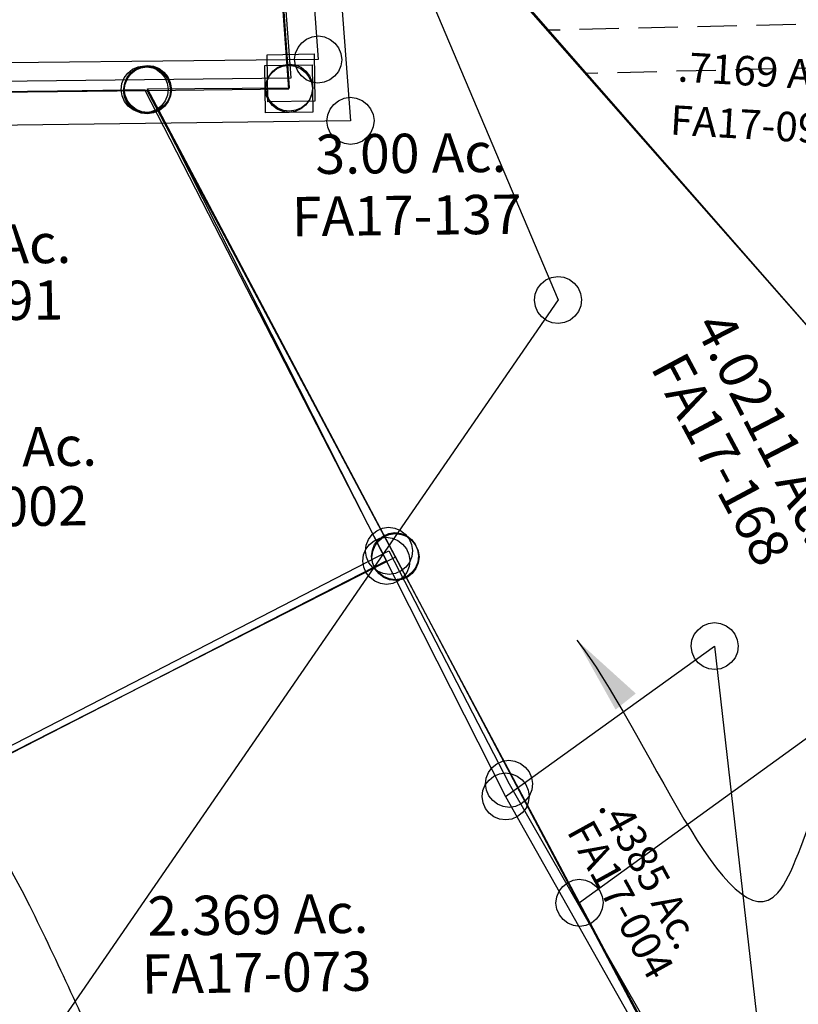
# Model space of a CAD drawing. Units: feet. Extents: x 1965657 to 2007728, y 538576 to 576360.
# Drawn here: x 1977924 to 1978320, y 557673 to 558174 of the extents above; entities that cross this region are included whole.
import ezdxf
from ezdxf.enums import TextEntityAlignment as Align

# ---------------------------------------------------------------- set-up
doc = ezdxf.new("R2010")
doc.units = ezdxf.units.FT
doc.header["$MEASUREMENT"] = 0
doc.linetypes.add('DASHED', pattern=[0.75, 0.5, -0.25])
doc.layers.add('SURVEY', color=2, linetype='CONTINUOUS')
doc.styles.get("Standard").update_dxf_attribs({"font": 'romans.shx', "height": 400})
doc.dimstyles.new('STANDARD$7', dxfattribs={"dimtxt": 40, "dimasz": 40, "dimexe": 0.18, "dimexo": 0.0625, "dimgap": 0.09, "dimtad": 0, "dimdec": 0, "dimlfac": 400, "dimzin": 0, "dimdsep": 46, "dimtxsty": 'Standard', "dimcen": 0.09, "dimse1": 1, "dimse2": 1, "dimsd1": 1, "dimsd2": 1, "dimaunit": 1, "dimazin": 1, "dimtfac": 1, "dimtdec": 0, "dimtix": 1, "dimtofl": 0, "dimtmove": 0, "dimatfit": 0, "dimfxl": 1, "dimtolj": 1, "dimtzin": 0, "dimarcsym": 0})

# ---------------------------------------------------------------- blocks, each defined once
blk = doc.blocks.new('FALLSFAA$C2C9C06EC')
at = {"layer": 'SURVEY', "color": 2}
for p, q in [((72.11, -0.02), (68.02, 68.3)), ((177.62, 58.95), (346.75, -138.32)), ((-8.4, 8.4), (-6, 10.32)), ((-6, 10.32), (-3.12, 11.52)), ((-3.12, 11.52), (0, 12)), ((0, 12), (3.12, 11.52)), ((3.12, 11.52), (6, 10.32)), ((6, 10.32), (8.4, 8.4)), ((63.71, 8.38), (66.11, 10.3)), ((66.11, 10.3), (68.99, 11.5)), ((68.99, 11.5), (72.11, 11.98)), ((72.11, 11.98), (75.23, 11.5)), ((75.23, 11.5), (78.11, 10.3)), ((78.11, 10.3), (80.51, 8.38)), ((-11.52, 3.12), (-10.32, 6)), ((-10.32, 6), (-8.4, 8.4)), ((8.4, 8.4), (10.32, 6)), ((10.32, 6), (11.52, 3.12)), ((60.59, 3.1), (61.79, 5.98)), ((61.79, 5.98), (63.71, 8.38)), ((80.51, 8.38), (82.43, 5.98)), ((82.43, 5.98), (83.63, 3.1)), ((-12, 0), (-11.52, 3.12)), ((0, 0), (72.11, -0.02)), ((123.6, -238.85), (0, 0)), ((11.52, 3.12), (12, 0)), ((60.11, -0.02), (60.59, 3.1)), ((83.63, 3.1), (84.11, -0.02)), ((-11.52, -3.12), (-12, 0)), ((-10.32, -6), (-11.52, -3.12)), ((11.52, -3.12), (10.32, -6)), ((12, 0), (11.52, -3.12)), ((60.59, -3.14), (60.11, -0.02)), ((61.79, -6.02), (60.59, -3.14)), ((83.63, -3.14), (82.43, -6.02)), ((84.11, -0.02), (83.63, -3.14)), ((-8.4, -8.4), (-10.32, -6)), ((-6, -10.32), (-8.4, -8.4)), ((8.4, -8.4), (6, -10.32)), ((10.32, -6), (8.4, -8.4)), ((63.71, -8.42), (61.79, -6.02)), ((66.11, -10.34), (63.71, -8.42)), ((80.51, -8.42), (78.11, -10.34)), ((82.43, -6.02), (80.51, -8.42)), ((-3.12, -11.52), (-6, -10.32)), ((0, -12), (-3.12, -11.52)), ((3.12, -11.52), (0, -12)), ((6, -10.32), (3.12, -11.52)), ((68.99, -11.54), (66.11, -10.34)), ((72.11, -12.02), (68.99, -11.54)), ((75.23, -11.54), (72.11, -12.02)), ((78.11, -10.34), (75.23, -11.54)), ((115.2, -230.45), (117.6, -228.53)), ((117.6, -228.53), (120.48, -227.33)), ((120.48, -227.33), (123.6, -226.85)), ((123.6, -226.85), (126.72, -227.33)), ((126.72, -227.33), (129.6, -228.53)), ((129.6, -228.53), (132, -230.45)), ((112.08, -235.73), (113.28, -232.85)), ((113.28, -232.85), (115.2, -230.45)), ((132, -230.45), (133.92, -232.85)), ((133.92, -232.85), (135.12, -235.73)), ((111.6, -238.85), (112.08, -235.73)), ((112.08, -241.97), (111.6, -238.85)), ((319.78, -617.93), (123.6, -238.85)), ((135.12, -235.73), (135.6, -238.85)), ((135.6, -238.85), (135.12, -241.97)), ((113.28, -244.85), (112.08, -241.97)), ((115.2, -247.25), (113.28, -244.85)), ((133.92, -244.85), (132, -247.25)), ((135.12, -241.97), (133.92, -244.85)), ((117.6, -249.17), (115.2, -247.25)), ((120.48, -250.37), (117.6, -249.17)), ((123.6, -250.85), (120.48, -250.37)), ((126.72, -250.37), (123.6, -250.85)), ((129.6, -249.17), (126.72, -250.37)), ((132, -247.25), (129.6, -249.17))]:
    blk.add_line(p, q, dxfattribs=at)
at = {"layer": 'SURVEY', "color": 3, "linetype": 'DASHED', "ltscale": 40, "flags": 128}
for points in [[(410.91, 10.91), (393.94, 30.67), (204.14, 27.93)], [(561.27, -164.23), (711.53, -339.23), (665.09, -855.33), (605.38, -849.38), (649.5, -359.09), (334.82, 7.42), (223.18, 5.81)]]:
    blk.add_lwpolyline(points, dxfattribs=at)
at = {"layer": 'SURVEY', "color": 2}
blk.add_text('4.0211 Ac.', height=20, rotation=296.7964, dxfattribs=at).set_placement((305.36, -179.98), align=Align.CENTER)
at = {"layer": 'SURVEY', "color": 1, "ltscale": 10, "insert": (287.71, -192.32), "char_height": 20, "width": 147.619, "attachment_point": 5, "rotation": 297.5381}
blk.add_mtext('FA17-168', dxfattribs=at)
blk = doc.blocks.new('FALLSFAA$C72A84A34')
at = {"layer": 'SURVEY', "color": 2}
for points in [[(1.87, 370.83), (-0.05, 373.23), (-1.25, 376.11), (-1.73, 379.23), (-1.25, 382.35), (-0.05, 385.23), (1.87, 387.63), (4.27, 389.55), (7.15, 390.75), (10.27, 391.23), (13.39, 390.75), (16.27, 389.55), (18.67, 387.63), (20.59, 385.23), (21.79, 382.35), (22.27, 379.23), (21.79, 376.11), (20.59, 373.23), (18.67, 370.83), (16.27, 368.91), (13.39, 367.71), (10.27, 367.23), (7.15, 367.71), (4.27, 368.91)], [(166.86, 388.18), (168.78, 385.78), (169.98, 382.9), (170.46, 379.78), (169.98, 376.66), (168.78, 373.78), (166.86, 371.38), (164.46, 369.46), (161.58, 368.26), (158.46, 367.78), (155.34, 368.26), (152.46, 369.46), (150.06, 371.38), (148.14, 373.78), (146.94, 376.66), (146.46, 379.78), (146.94, 382.9), (148.14, 385.78), (150.06, 388.18), (152.46, 390.1), (155.34, 391.3), (158.46, 391.78), (161.58, 391.3), (164.46, 390.1)], [(-118.82, 241.66), (-115.7, 242.14), (-112.58, 241.66), (-109.7, 240.46), (-107.3, 238.54), (-105.38, 236.14), (-104.18, 233.26), (-103.7, 230.14), (-104.18, 227.02), (-105.38, 224.14), (-107.3, 221.74), (-109.7, 219.82), (-112.58, 218.62), (-115.7, 218.14), (-118.82, 218.62), (-121.7, 219.82), (-124.1, 221.74), (-126.02, 224.14), (-127.22, 227.02), (-127.7, 230.14), (-127.22, 233.26), (-126.02, 236.14), (-124.1, 238.54), (-121.7, 240.46)], [(278.47, 150.5), (281.59, 150.02), (284.47, 148.82), (286.87, 146.9), (288.79, 144.5), (289.99, 141.62), (290.47, 138.5), (289.99, 135.38), (288.79, 132.5), (286.87, 130.1), (284.47, 128.18), (281.59, 126.98), (278.47, 126.5), (275.35, 126.98), (272.47, 128.18), (270.07, 130.1), (268.15, 132.5), (266.95, 135.38), (266.47, 138.5), (266.95, 141.62), (268.15, 144.5), (270.07, 146.9), (272.47, 148.82), (275.35, 150.02)], [(35.26, 21.76), (37.18, 19.36), (38.38, 16.48), (38.86, 13.36), (38.38, 10.24), (37.18, 7.36), (35.26, 4.96), (32.86, 3.04), (29.98, 1.84), (26.86, 1.36), (23.74, 1.84), (20.86, 3.04), (18.46, 4.96), (16.54, 7.36), (15.34, 10.24), (14.86, 13.36), (15.34, 16.48), (16.54, 19.36), (18.46, 21.76), (20.86, 23.68), (23.74, 24.88), (26.86, 25.36), (29.98, 24.88), (32.86, 23.68)]]:
    blk.add_lwpolyline(points, close=True, dxfattribs=at)
blk.add_lwpolyline([(10.27, 379.23), (158.46, 379.78), (278.47, 138.5), (26.86, 13.36), (0, 0), (-19.54, 38.91), (-111.61, 176.49), (-135.06, 207.22), (-115.7, 230.14), (10.27, 379.23)], dxfattribs=at)
blk.add_text('2.2001 Ac.', height=20, dxfattribs=at).set_placement((68.26, 188.72), align=Align.CENTER)
at = {"layer": 'SURVEY', "color": 1, "ltscale": 10, "insert": (68.52, 165.84), "char_height": 20, "width": 147.619, "attachment_point": 5}
blk.add_mtext('FA17-002', dxfattribs=at)
blk = doc.blocks.new('FALLSFAA$C784A3E85')
at = {"layer": 'SURVEY', "color": 2}
for p, q in [((348.82, -117.34), (350.74, -114.94)), ((350.74, -114.94), (353.14, -113.02)), ((353.14, -113.02), (356.02, -111.82)), ((356.02, -111.82), (359.14, -111.34)), ((359.14, -111.34), (362.26, -111.82)), ((362.26, -111.82), (365.14, -113.02)), ((365.14, -113.02), (367.54, -114.94)), ((367.54, -114.94), (369.46, -117.34)), ((347.62, -120.22), (348.82, -117.34)), ((369.46, -117.34), (370.66, -120.22)), ((209.64, -240.15), (359.14, -123.34)), ((347.14, -123.34), (347.62, -120.22)), ((347.62, -126.46), (347.14, -123.34)), ((359.14, -123.34), (698.87, -334.95)), ((370.66, -120.22), (371.14, -123.34)), ((371.14, -123.34), (370.66, -126.46)), ((348.82, -129.34), (347.62, -126.46)), ((350.74, -131.74), (348.82, -129.34)), ((369.46, -129.34), (367.54, -131.74)), ((370.66, -126.46), (369.46, -129.34)), ((353.14, -133.66), (350.74, -131.74)), ((356.02, -134.86), (353.14, -133.66)), ((359.14, -135.34), (356.02, -134.86)), ((362.26, -134.86), (359.14, -135.34)), ((365.14, -133.66), (362.26, -134.86)), ((367.54, -131.74), (365.14, -133.66)), ((201.24, -231.75), (203.64, -229.83)), ((203.64, -229.83), (206.52, -228.63)), ((206.52, -228.63), (209.64, -228.15)), ((209.64, -228.15), (212.76, -228.63)), ((212.76, -228.63), (215.64, -229.83)), ((215.64, -229.83), (218.04, -231.75)), ((198.12, -237.03), (199.32, -234.15)), ((199.32, -234.15), (201.24, -231.75)), ((218.04, -231.75), (219.96, -234.15)), ((219.96, -234.15), (221.16, -237.03)), ((197.64, -240.15), (198.12, -237.03)), ((198.12, -243.27), (197.64, -240.15)), ((219.59, -393.41), (209.64, -240.15)), ((221.16, -237.03), (221.64, -240.15)), ((221.64, -240.15), (221.16, -243.27)), ((199.32, -246.15), (198.12, -243.27)), ((221.16, -243.27), (219.96, -246.15)), ((201.24, -248.55), (199.32, -246.15)), ((203.64, -250.47), (201.24, -248.55)), ((218.04, -248.55), (215.64, -250.47)), ((219.96, -246.15), (218.04, -248.55)), ((206.52, -251.67), (203.64, -250.47)), ((209.64, -252.15), (206.52, -251.67)), ((212.76, -251.67), (209.64, -252.15)), ((215.64, -250.47), (212.76, -251.67)), ((690.47, -326.55), (692.87, -324.63)), ((692.87, -324.63), (695.75, -323.43)), ((695.75, -323.43), (698.87, -322.95)), ((698.87, -322.95), (701.99, -323.43)), ((701.99, -323.43), (704.87, -324.63)), ((704.87, -324.63), (707.27, -326.55)), ((687.35, -331.83), (688.55, -328.95)), ((688.55, -328.95), (690.47, -326.55)), ((707.27, -326.55), (709.19, -328.95)), ((709.19, -328.95), (710.39, -331.83)), ((698.87, -334.95), (603.99, -527.1)), ((686.87, -334.95), (687.35, -331.83)), ((687.35, -338.07), (686.87, -334.95)), ((710.39, -331.83), (710.87, -334.95)), ((710.87, -334.95), (710.39, -338.07)), ((688.55, -340.95), (687.35, -338.07)), ((710.39, -338.07), (709.19, -340.95)), ((690.47, -343.35), (688.55, -340.95)), ((692.87, -345.27), (690.47, -343.35)), ((695.75, -346.47), (692.87, -345.27)), ((704.87, -345.27), (701.99, -346.47)), ((707.27, -343.35), (704.87, -345.27)), ((709.19, -340.95), (707.27, -343.35)), ((698.87, -346.95), (695.75, -346.47)), ((701.99, -346.47), (698.87, -346.95)), ((209.27, -387.4), (211.19, -385)), ((211.19, -385), (213.59, -383.08)), ((213.59, -383.08), (216.47, -381.88)), ((216.47, -381.88), (219.59, -381.4)), ((219.59, -381.4), (222.71, -381.88)), ((222.71, -381.88), (225.59, -383.08)), ((225.59, -383.08), (227.99, -385)), ((227.99, -385), (229.91, -387.4)), ((207.59, -393.4), (208.07, -390.28)), ((208.07, -390.28), (209.27, -387.4)), ((229.91, -387.4), (231.11, -390.28)), ((231.11, -390.28), (231.59, -393.4)), ((208.07, -396.52), (207.59, -393.4)), ((510.13, -418.17), (219.59, -393.4)), ((231.59, -393.4), (231.11, -396.52)), ((209.27, -399.4), (208.07, -396.52)), ((211.19, -401.8), (209.27, -399.4)), ((229.91, -399.4), (227.99, -401.8)), ((231.11, -396.52), (229.91, -399.4)), ((213.59, -403.72), (211.19, -401.8)), ((216.47, -404.92), (213.59, -403.72)), ((219.59, -405.4), (216.47, -404.92)), ((222.71, -404.92), (219.59, -405.4)), ((225.59, -403.72), (222.71, -404.92)), ((227.99, -401.8), (225.59, -403.72)), ((499.81, -412.17), (501.73, -409.77)), ((501.73, -409.77), (504.13, -407.85)), ((504.13, -407.85), (507.01, -406.65)), ((507.01, -406.65), (510.13, -406.17)), ((510.13, -406.17), (513.25, -406.65)), ((513.25, -406.65), (516.13, -407.85)), ((516.13, -407.85), (518.53, -409.77)), ((518.53, -409.77), (520.45, -412.17)), ((498.13, -418.17), (498.61, -415.05)), ((498.61, -415.05), (499.81, -412.17)), ((520.45, -412.17), (521.65, -415.05)), ((521.65, -415.05), (522.13, -418.17)), ((498.61, -421.29), (498.13, -418.17)), ((603.99, -527.1), (510.13, -418.17)), ((522.13, -418.17), (521.65, -421.29)), ((499.81, -424.17), (498.61, -421.29)), ((501.73, -426.57), (499.81, -424.17)), ((520.45, -424.17), (518.53, -426.57)), ((521.65, -421.29), (520.45, -424.17)), ((504.13, -428.49), (501.73, -426.57)), ((507.01, -429.69), (504.13, -428.49)), ((510.13, -430.17), (507.01, -429.69)), ((513.25, -429.69), (510.13, -430.17)), ((516.13, -428.49), (513.25, -429.69)), ((518.53, -426.57), (516.13, -428.49)), ((597.99, -516.78), (600.87, -515.58)), ((600.87, -515.58), (603.99, -515.1)), ((603.99, -515.1), (607.11, -515.58)), ((607.11, -515.58), (609.99, -516.78)), ((593.67, -521.1), (595.59, -518.7)), ((595.59, -518.7), (597.99, -516.78)), ((609.99, -516.78), (612.39, -518.7)), ((612.39, -518.7), (614.31, -521.1)), ((591.99, -527.1), (592.47, -523.98)), ((592.47, -523.98), (593.67, -521.1)), ((614.31, -521.1), (615.51, -523.98)), ((615.51, -523.98), (615.99, -527.1)), ((592.47, -530.22), (591.99, -527.1)), ((593.67, -533.1), (592.47, -530.22)), ((615.51, -530.22), (614.31, -533.1)), ((615.99, -527.1), (615.51, -530.22)), ((595.59, -535.5), (593.67, -533.1)), ((597.99, -537.42), (595.59, -535.5)), ((612.39, -535.5), (609.99, -537.42)), ((614.31, -533.1), (612.39, -535.5)), ((600.87, -538.62), (597.99, -537.42)), ((603.99, -539.1), (600.87, -538.62)), ((607.11, -538.62), (603.99, -539.1)), ((609.99, -537.42), (607.11, -538.62))]:
    blk.add_line(p, q, dxfattribs=at)
blk.add_text('2.3253 Ac.', height=20, dxfattribs=at).set_placement((533.12, -298.96), align=Align.CENTER)
at = {"layer": 'SURVEY', "color": 1, "ltscale": 10, "insert": (530.9, -319.17), "char_height": 20, "width": 147.619, "attachment_point": 5}
blk.add_mtext('FA17-140', dxfattribs=at)
blk = doc.blocks.new('FALLSFAA$C6D380989')
at = {"layer": 'SURVEY'}
for p, q in [((776.39, 685.79), (778.79, 687.71)), ((778.79, 687.71), (781.67, 688.91)), ((781.67, 688.91), (784.79, 689.39)), ((784.79, 689.39), (787.91, 688.91)), ((787.91, 688.91), (790.79, 687.71)), ((790.79, 687.71), (793.19, 685.79)), ((773.27, 680.51), (774.47, 683.39)), ((774.47, 683.39), (776.39, 685.79)), ((793.19, 685.79), (795.11, 683.39)), ((795.11, 683.39), (796.31, 680.51)), ((772.79, 677.39), (773.27, 680.51)), ((773.27, 674.27), (772.79, 677.39)), ((796.31, 680.51), (796.79, 677.39)), ((796.79, 677.39), (796.31, 674.27)), ((774.47, 671.39), (773.27, 674.27)), ((776.39, 668.99), (774.47, 671.39)), ((795.11, 671.39), (793.19, 668.99)), ((796.31, 674.27), (795.11, 671.39)), ((778.79, 667.07), (776.39, 668.99)), ((781.67, 665.87), (778.79, 667.07)), ((790.79, 667.07), (787.91, 665.87)), ((793.19, 668.99), (790.79, 667.07)), ((784.79, 665.39), (781.67, 665.87)), ((787.91, 665.87), (784.79, 665.39)), ((833.85, 564), (835.77, 566.4)), ((835.77, 566.4), (838.17, 568.32)), ((838.17, 568.32), (841.05, 569.52)), ((841.05, 569.52), (844.17, 570)), ((844.17, 570), (847.29, 569.52)), ((847.29, 569.52), (850.17, 568.32)), ((850.17, 568.32), (852.57, 566.4)), ((852.57, 566.4), (854.49, 564)), ((832.17, 558), (832.65, 561.12)), ((832.65, 561.12), (833.85, 564)), ((854.49, 564), (855.69, 561.12)), ((855.69, 561.12), (856.17, 558)), ((832.65, 554.88), (832.17, 558)), ((856.17, 558), (855.69, 554.88)), ((833.85, 552), (832.65, 554.88)), ((835.77, 549.6), (833.85, 552)), ((854.49, 552), (852.57, 549.6)), ((855.69, 554.88), (854.49, 552)), ((838.17, 547.68), (835.77, 549.6)), ((841.05, 546.48), (838.17, 547.68)), ((844.17, 546), (841.05, 546.48)), ((847.29, 546.48), (844.17, 546)), ((850.17, 547.68), (847.29, 546.48)), ((852.57, 549.6), (850.17, 547.68))]:
    blk.add_line(p, q, dxfattribs=at)
blk.add_lwpolyline([(633.64, 259.87), (561.11, 429.8), (506.32, 538.88), (533.19, 552.24), (784.79, 677.39), (844.17, 558), (946.84, 372.79), (657.85, 268.6), (633.63, 259.87)], dxfattribs=at)
at = {"layer": 'SURVEY', "insert": (715.5, 490.71), "char_height": 20, "width": 246.0316, "attachment_point": 5}
blk.add_mtext('2.369 Ac.', dxfattribs=at)
at = {"layer": 'SURVEY', "color": 1, "ltscale": 10, "insert": (714.38, 461.23), "char_height": 20, "width": 147.619, "attachment_point": 5}
blk.add_mtext('FA17-073', dxfattribs=at)
blk = doc.blocks.new('FALLSFAA$C433C2E54')
at = {"layer": 'SURVEY', "color": 4}
for p, q in [((2039.64, 399.2), (2024.75, 652.38)), ((2024.75, 652.38), (2173.73, 284.23)), ((1817.99, 400.03), (2039.64, 399.2)), ((2173.73, 284.23), (1903.73, -95.71))]:
    blk.add_line(p, q, dxfattribs=at)
at = {"layer": 'SURVEY', "color": 4, "linetype": 'Continuous'}
for p, q in [((2027.64, 411.2), (2051.64, 411.2)), ((2027.64, 387.2), (2027.64, 411.2)), ((2051.64, 411.2), (2051.64, 387.2)), ((2051.64, 387.2), (2027.64, 387.2)), ((2167.73, 294.55), (2170.61, 295.75)), ((2170.61, 295.75), (2173.73, 296.23)), ((2173.73, 296.23), (2176.85, 295.75)), ((2176.85, 295.75), (2179.73, 294.55)), ((2163.41, 290.23), (2165.33, 292.63)), ((2165.33, 292.63), (2167.73, 294.55)), ((2179.73, 294.55), (2182.13, 292.63)), ((2182.13, 292.63), (2184.05, 290.23)), ((2161.73, 284.23), (2162.21, 287.35)), ((2162.21, 287.35), (2163.41, 290.23)), ((2184.05, 290.23), (2185.25, 287.35)), ((2185.25, 287.35), (2185.73, 284.23)), ((2162.21, 281.11), (2161.73, 284.23)), ((2163.41, 278.23), (2162.21, 281.11)), ((2185.25, 281.11), (2184.05, 278.23)), ((2185.73, 284.23), (2185.25, 281.11)), ((2165.33, 275.83), (2163.41, 278.23)), ((2167.73, 273.91), (2165.33, 275.83)), ((2182.13, 275.83), (2179.73, 273.91)), ((2184.05, 278.23), (2182.13, 275.83)), ((2170.61, 272.71), (2167.73, 273.91)), ((2173.73, 272.23), (2170.61, 272.71)), ((2176.85, 272.71), (2173.73, 272.23)), ((2179.73, 273.91), (2176.85, 272.71))]:
    blk.add_line(p, q, dxfattribs=at)
blk = doc.blocks.new('FALLSA$C4B0A007E')
at = {"layer": 'SURVEY', "color": 4, "linetype": 'Continuous'}
for p, q in [((776.06, 214.52), (778.46, 216.44)), ((778.46, 216.44), (781.34, 217.64)), ((781.34, 217.64), (784.46, 218.12)), ((784.46, 218.12), (787.58, 217.64)), ((787.58, 217.64), (790.46, 216.44)), ((790.46, 216.44), (792.86, 214.52)), ((772.94, 209.24), (774.14, 212.12)), ((774.14, 212.12), (776.06, 214.52)), ((792.86, 214.52), (794.78, 212.12)), ((794.78, 212.12), (795.98, 209.24)), ((772.46, 206.12), (772.94, 209.24)), ((772.94, 203), (772.46, 206.12)), ((795.98, 209.24), (796.46, 206.12)), ((796.46, 206.12), (795.98, 203)), ((774.14, 200.12), (772.94, 203)), ((795.98, 203), (794.78, 200.12)), ((776.06, 197.72), (774.14, 200.12)), ((778.46, 195.8), (776.06, 197.72)), ((781.34, 194.6), (778.46, 195.8)), ((790.46, 195.8), (787.58, 194.6)), ((792.86, 197.72), (790.46, 195.8)), ((794.78, 200.12), (792.86, 197.72)), ((784.46, 194.12), (781.34, 194.6)), ((787.58, 194.6), (784.46, 194.12))]:
    blk.add_line(p, q, dxfattribs=at)
at = {"layer": 'SURVEY', "color": 4}
blk.add_lwpolyline([(3756.06, 497.78), (3104.66, 534.68), (3065.2, 488.24), (3000.89, 431.03), (2758.59, 304.63), (2571.87, 137.33), (2467.51, -160.55), (2264.82, -152.27), (2118.83, 270.62), (1595.61, 311.4), (1512.19, 339.78), (1467.03, 345.52), (1254.03, 372.82), (910.82, 578.59), (763.5, 458.86), (784.46, 206.12), (563.02, 201.6)], dxfattribs=at)
blk = doc.blocks.new('FALLSA$C7DF13B83')
at = {"layer": 'SURVEY', "color": 2, "linetype": 'Continuous'}
for p, q in [((2002.43, 159.66), (2005.31, 160.86)), ((2005.31, 160.86), (2008.43, 161.34)), ((2008.43, 161.34), (2011.55, 160.86)), ((2011.55, 160.86), (2014.43, 159.66)), ((1996.91, 152.46), (1998.11, 155.34)), ((1998.11, 155.34), (2000.03, 157.74)), ((2000.03, 157.74), (2002.43, 159.66)), ((2014.43, 159.66), (2016.83, 157.74)), ((2016.83, 157.74), (2018.75, 155.34)), ((2018.75, 155.34), (2019.95, 152.46)), ((1996.43, 149.34), (1996.91, 152.46)), ((2019.95, 152.46), (2020.43, 149.34)), ((1996.91, 146.22), (1996.43, 149.34)), ((1998.11, 143.34), (1996.91, 146.22)), ((2019.95, 146.22), (2018.75, 143.34)), ((2020.43, 149.34), (2019.95, 146.22)), ((2000.03, 140.94), (1998.11, 143.34)), ((2002.43, 139.02), (2000.03, 140.94)), ((2016.83, 140.94), (2014.43, 139.02)), ((2018.75, 143.34), (2016.83, 140.94)), ((2005.31, 137.82), (2002.43, 139.02)), ((2008.43, 137.34), (2005.31, 137.82)), ((2011.55, 137.82), (2008.43, 137.34)), ((2014.43, 139.02), (2011.55, 137.82))]:
    blk.add_line(p, q, dxfattribs=at)
at = {"layer": 'SURVEY', "color": 2}
blk.add_lwpolyline([(4110.03, 1463.11), (4008.12, 471.39), (4337.83, 445.63), (4294.58, 398.32), (4229.77, 342.15), (3984.64, 217.43), (3796.11, 53.25), (3687.3, -243), (3484.72, -231.68), (3344.95, 193.44), (2821.8, 240.89), (2738.66, 270.34), (2693.63, 276.89), (2481.07, 307.84), (2141.29, 519.47), (1991.96, 402.8), (2008.43, 149.34), (1786.63, 148.69)], dxfattribs=at)
blk = doc.blocks.new('FALLSFAA$C641D1D3D')
at = {"layer": 'SURVEY', "color": 4}
for p, q in [((112.77, 409.91), (108.69, 478.23)), ((218.29, 468.88), (387.42, 271.61)), ((164.27, 171.08), (40.66, 409.93)), ((40.66, 409.93), (112.77, 409.91)), ((556.46, 206.54), (255.89, -5.86)), ((255.85, -5.89), (164.27, 171.08))]:
    blk.add_line(p, q, dxfattribs=at)
at = {"layer": 'SURVEY', "color": 4, "linetype": 'Continuous'}
for p, q in [((34.66, 420.25), (37.54, 421.45)), ((37.54, 421.45), (40.66, 421.93)), ((40.66, 421.93), (43.78, 421.45)), ((43.78, 421.45), (46.66, 420.25)), ((106.77, 420.23), (109.65, 421.43)), ((109.65, 421.43), (112.77, 421.91)), ((112.77, 421.91), (115.89, 421.43)), ((115.89, 421.43), (118.77, 420.23)), ((29.14, 413.05), (30.34, 415.93)), ((30.34, 415.93), (32.26, 418.33)), ((32.26, 418.33), (34.66, 420.25)), ((46.66, 420.25), (49.06, 418.33)), ((49.06, 418.33), (50.98, 415.93)), ((50.98, 415.93), (52.18, 413.05)), ((101.25, 413.03), (102.45, 415.91)), ((102.45, 415.91), (104.37, 418.31)), ((104.37, 418.31), (106.77, 420.23)), ((118.77, 420.23), (121.17, 418.31)), ((121.17, 418.31), (123.09, 415.91)), ((123.09, 415.91), (124.29, 413.03)), ((28.66, 409.93), (29.14, 413.05)), ((52.18, 413.05), (52.66, 409.93)), ((100.77, 409.91), (101.25, 413.03)), ((124.29, 413.03), (124.77, 409.91)), ((29.14, 406.81), (28.66, 409.93)), ((30.34, 403.93), (29.14, 406.81)), ((52.18, 406.81), (50.98, 403.93)), ((52.66, 409.93), (52.18, 406.81)), ((101.25, 406.79), (100.77, 409.91)), ((102.45, 403.91), (101.25, 406.79)), ((124.29, 406.79), (123.09, 403.91)), ((124.77, 409.91), (124.29, 406.79)), ((32.26, 401.53), (30.34, 403.93)), ((34.66, 399.61), (32.26, 401.53)), ((49.06, 401.53), (46.66, 399.61)), ((50.98, 403.93), (49.06, 401.53)), ((104.37, 401.51), (102.45, 403.91)), ((106.77, 399.59), (104.37, 401.51)), ((121.17, 401.51), (118.77, 399.59)), ((123.09, 403.91), (121.17, 401.51)), ((37.54, 398.41), (34.66, 399.61)), ((40.66, 397.93), (37.54, 398.41)), ((43.78, 398.41), (40.66, 397.93)), ((46.66, 399.61), (43.78, 398.41)), ((109.65, 398.39), (106.77, 399.59)), ((112.77, 397.91), (109.65, 398.39)), ((115.89, 398.39), (112.77, 397.91)), ((118.77, 399.59), (115.89, 398.39)), ((155.87, 179.48), (158.27, 181.4)), ((158.27, 181.4), (161.15, 182.6)), ((161.15, 182.6), (164.27, 183.08)), ((164.27, 183.08), (167.39, 182.6)), ((167.39, 182.6), (170.27, 181.4)), ((170.27, 181.4), (172.67, 179.48)), ((152.75, 174.2), (153.95, 177.08)), ((153.95, 177.08), (155.87, 179.48)), ((172.67, 179.48), (174.59, 177.08)), ((174.59, 177.08), (175.79, 174.2)), ((152.27, 171.08), (152.75, 174.2)), ((152.75, 167.96), (152.27, 171.08)), ((175.79, 174.2), (176.27, 171.08)), ((176.27, 171.08), (175.79, 167.96)), ((153.95, 165.08), (152.75, 167.96)), ((175.79, 167.96), (174.59, 165.08)), ((155.87, 162.68), (153.95, 165.08)), ((158.27, 160.76), (155.87, 162.68)), ((161.15, 159.56), (158.27, 160.76)), ((170.27, 160.76), (167.39, 159.56)), ((172.67, 162.68), (170.27, 160.76)), ((174.59, 165.08), (172.67, 162.68)), ((164.27, 159.08), (161.15, 159.56)), ((167.39, 159.56), (164.27, 159.08)), ((249.85, 4.43), (252.73, 5.63)), ((252.73, 5.63), (255.85, 6.11)), ((255.85, 6.11), (258.97, 5.63)), ((258.97, 5.63), (261.85, 4.43)), ((244.33, -2.77), (245.53, 0.11)), ((245.53, 0.11), (247.45, 2.51)), ((247.45, 2.51), (249.85, 4.43)), ((261.85, 4.43), (264.25, 2.51)), ((264.25, 2.51), (266.17, 0.11)), ((266.17, 0.11), (267.37, -2.77)), ((243.85, -5.89), (244.33, -2.77)), ((267.37, -2.77), (267.85, -5.89)), ((244.33, -9.01), (243.85, -5.89)), ((245.53, -11.89), (244.33, -9.01)), ((267.37, -9.01), (266.17, -11.89)), ((267.85, -5.89), (267.37, -9.01)), ((247.45, -14.29), (245.53, -11.89)), ((249.85, -16.21), (247.45, -14.29)), ((264.25, -14.29), (261.85, -16.21)), ((266.17, -11.89), (264.25, -14.29)), ((252.73, -17.41), (249.85, -16.21)), ((255.85, -17.89), (252.73, -17.41)), ((258.97, -17.41), (255.85, -17.89)), ((261.85, -16.21), (258.97, -17.41))]:
    blk.add_line(p, q, dxfattribs=at)
at = {"layer": 'SURVEY', "color": 4}
blk.add_text('3.00 Ac.', height=20, dxfattribs=at).set_placement((125.86, 366.39))
at = {"layer": 'SURVEY', "color": 1}
blk.add_text('FA17-137', height=20, dxfattribs=at).set_placement((113.56, 334.85))
blk = doc.blocks.new('FALLSFAA$C183322CA')
at = {"layer": 'SURVEY', "color": 4}
for p, q in [((-183.18, 985.77), (-180.78, 987.69)), ((-183.18, 985.77), (-180.78, 987.69)), ((-180.78, 987.69), (-177.9, 988.89)), ((-180.78, 987.69), (-177.9, 988.89)), ((-177.9, 988.89), (-174.78, 989.37)), ((-177.9, 988.89), (-174.78, 989.37)), ((-174.78, 989.37), (-171.66, 988.89)), ((-174.78, 989.37), (-171.66, 988.89)), ((-171.66, 988.89), (-168.78, 987.69)), ((-171.66, 988.89), (-168.78, 987.69)), ((-168.78, 987.69), (-166.38, 985.77)), ((-168.78, 987.69), (-166.38, 985.77)), ((-186.3, 980.49), (-185.1, 983.37)), ((-186.3, 980.49), (-185.1, 983.37)), ((-185.1, 983.37), (-183.18, 985.77)), ((-185.1, 983.37), (-183.18, 985.77)), ((-166.38, 985.77), (-164.46, 983.37)), ((-166.38, 985.77), (-164.46, 983.37)), ((-164.46, 983.37), (-163.26, 980.49)), ((-164.46, 983.37), (-163.26, 980.49)), ((-322.98, 976.82), (-174.78, 977.37)), ((-322.98, 976.82), (-174.78, 977.37)), ((-186.78, 977.37), (-186.3, 980.49)), ((-186.78, 977.37), (-186.3, 980.49)), ((-186.3, 974.25), (-186.78, 977.37)), ((-186.3, 974.25), (-186.78, 977.37)), ((-174.78, 977.37), (4.6, 616.71)), ((-174.78, 977.37), (4.6, 616.71)), ((-163.26, 980.49), (-162.78, 977.37)), ((-163.26, 980.49), (-162.78, 977.37)), ((-162.78, 977.37), (-163.26, 974.25)), ((-162.78, 977.37), (-163.26, 974.25)), ((-185.1, 971.37), (-186.3, 974.25)), ((-185.1, 971.37), (-186.3, 974.25)), ((-163.26, 974.25), (-164.46, 971.37)), ((-163.26, 974.25), (-164.46, 971.37)), ((-183.18, 968.97), (-185.1, 971.37)), ((-183.18, 968.97), (-185.1, 971.37)), ((-180.78, 967.05), (-183.18, 968.97)), ((-180.78, 967.05), (-183.18, 968.97)), ((-177.9, 965.85), (-180.78, 967.05)), ((-177.9, 965.85), (-180.78, 967.05)), ((-168.78, 967.05), (-171.66, 965.85)), ((-168.78, 967.05), (-171.66, 965.85)), ((-166.38, 968.97), (-168.78, 967.05)), ((-166.38, 968.97), (-168.78, 967.05)), ((-164.46, 971.37), (-166.38, 968.97)), ((-164.46, 971.37), (-166.38, 968.97)), ((-174.78, 965.37), (-177.9, 965.85)), ((-174.78, 965.37), (-177.9, 965.85)), ((-171.66, 965.85), (-174.78, 965.37)), ((-171.66, 965.85), (-174.78, 965.37)), ((103.05, 700.83), (105.45, 702.75)), ((103.05, 700.83), (105.45, 702.75)), ((105.45, 702.75), (108.33, 703.95)), ((105.45, 702.75), (108.33, 703.95)), ((108.33, 703.95), (111.45, 704.43)), ((108.33, 703.95), (111.45, 704.43)), ((111.45, 704.43), (114.57, 703.95)), ((111.45, 704.43), (114.57, 703.95)), ((114.57, 703.95), (117.45, 702.75)), ((114.57, 703.95), (117.45, 702.75)), ((117.45, 702.75), (119.85, 700.83)), ((117.45, 702.75), (119.85, 700.83)), ((99.93, 695.55), (101.13, 698.43)), ((99.93, 695.55), (101.13, 698.43)), ((101.13, 698.43), (103.05, 700.83)), ((101.13, 698.43), (103.05, 700.83)), ((119.85, 700.83), (121.77, 698.43)), ((119.85, 700.83), (121.77, 698.43)), ((121.77, 698.43), (122.97, 695.55)), ((121.77, 698.43), (122.97, 695.55)), ((4.6, 616.71), (111.45, 692.43)), ((4.6, 616.71), (111.45, 692.43)), ((99.45, 692.43), (99.93, 695.55)), ((99.45, 692.43), (99.93, 695.55)), ((99.93, 689.31), (99.45, 692.43)), ((99.93, 689.31), (99.45, 692.43)), ((111.45, 692.43), (146.89, 360.02)), ((111.45, 692.43), (146.89, 360.02)), ((122.97, 695.55), (123.45, 692.43)), ((122.97, 695.55), (123.45, 692.43)), ((123.45, 692.43), (122.97, 689.31)), ((123.45, 692.43), (122.97, 689.31)), ((101.13, 686.43), (99.93, 689.31)), ((101.13, 686.43), (99.93, 689.31)), ((103.05, 684.03), (101.13, 686.43)), ((103.05, 684.03), (101.13, 686.43)), ((121.77, 686.43), (119.85, 684.03)), ((121.77, 686.43), (119.85, 684.03)), ((122.97, 689.31), (121.77, 686.43)), ((122.97, 689.31), (121.77, 686.43)), ((105.45, 682.11), (103.05, 684.03)), ((105.45, 682.11), (103.05, 684.03)), ((108.33, 680.91), (105.45, 682.11)), ((108.33, 680.91), (105.45, 682.11)), ((117.45, 682.11), (114.57, 680.91)), ((117.45, 682.11), (114.57, 680.91)), ((119.85, 684.03), (117.45, 682.11)), ((119.85, 684.03), (117.45, 682.11)), ((111.45, 680.43), (108.33, 680.91)), ((111.45, 680.43), (108.33, 680.91)), ((114.57, 680.91), (111.45, 680.43)), ((114.57, 680.91), (111.45, 680.43)), ((-3.8, 625.11), (-1.4, 627.03)), ((-3.8, 625.11), (-1.4, 627.03)), ((-1.4, 627.03), (1.48, 628.23)), ((-1.4, 627.03), (1.48, 628.23)), ((1.48, 628.23), (4.6, 628.71)), ((1.48, 628.23), (4.6, 628.71)), ((4.6, 628.71), (7.72, 628.23)), ((4.6, 628.71), (7.72, 628.23)), ((7.72, 628.23), (10.6, 627.03)), ((7.72, 628.23), (10.6, 627.03)), ((10.6, 627.03), (13, 625.11)), ((10.6, 627.03), (13, 625.11)), ((-6.92, 619.83), (-5.72, 622.71)), ((-6.92, 619.83), (-5.72, 622.71)), ((-5.72, 622.71), (-3.8, 625.11)), ((-5.72, 622.71), (-3.8, 625.11)), ((13, 625.11), (14.92, 622.71)), ((13, 625.11), (14.92, 622.71)), ((14.92, 622.71), (16.12, 619.83)), ((14.92, 622.71), (16.12, 619.83)), ((-7.4, 616.71), (-6.92, 619.83)), ((-7.4, 616.71), (-6.92, 619.83)), ((-6.92, 613.59), (-7.4, 616.71)), ((-6.92, 613.59), (-7.4, 616.71)), ((4.6, 616.71), (146.89, 360.02)), ((4.6, 616.71), (146.89, 360.02)), ((16.12, 619.83), (16.6, 616.71)), ((16.12, 619.83), (16.6, 616.71)), ((16.6, 616.71), (16.12, 613.59)), ((16.6, 616.71), (16.12, 613.59)), ((-5.72, 610.71), (-6.92, 613.59)), ((-5.72, 610.71), (-6.92, 613.59)), ((16.12, 613.59), (14.92, 610.71)), ((16.12, 613.59), (14.92, 610.71)), ((-3.8, 608.31), (-5.72, 610.71)), ((-3.8, 608.31), (-5.72, 610.71)), ((-1.4, 606.39), (-3.8, 608.31)), ((-1.4, 606.39), (-3.8, 608.31)), ((1.48, 605.19), (-1.4, 606.39)), ((1.48, 605.19), (-1.4, 606.39)), ((10.6, 606.39), (7.72, 605.19)), ((10.6, 606.39), (7.72, 605.19)), ((13, 608.31), (10.6, 606.39)), ((13, 608.31), (10.6, 606.39)), ((14.92, 610.71), (13, 608.31)), ((14.92, 610.71), (13, 608.31)), ((4.6, 604.71), (1.48, 605.19)), ((4.6, 604.71), (1.48, 605.19)), ((7.72, 605.19), (4.6, 604.71)), ((7.72, 605.19), (4.6, 604.71))]:
    blk.add_line(p, q, dxfattribs=at)
blk.add_text('.4385 Ac.', height=15, rotation=298.1771, dxfattribs=at).set_placement((71.33, 573.93), align=Align.CENTER)
blk.add_text('.4385 Ac.', height=15, rotation=298.1771, dxfattribs=at).set_placement((71.33, 573.93), align=Align.CENTER)
at = {"layer": 'SURVEY', "color": 1, "ltscale": 10, "insert": (61.06, 562.9), "char_height": 15, "width": 147.619, "attachment_point": 5, "rotation": 298.4473}
blk.add_mtext('FA17-004', dxfattribs=at)
blk.add_mtext('FA17-004', dxfattribs=at)
at = {"layer": 'SURVEY', "color": 4, "path_type": 1}
blk.add_leader([(-378.8, 797.39), (-238.04, 562.91), (-197.34, 474.68)], dimstyle='STANDARD$7', override={"dimgap": 0.09, "dimtad": 0}, dxfattribs=at)
blk.add_leader([(-378.8, 797.39), (-238.04, 562.91), (-197.34, 474.68)], dimstyle='STANDARD$7', override={"dimgap": 0.09, "dimtad": 0}, dxfattribs=at)
blk = doc.blocks.new('FALLSFAA$C64CB7AD8')
at = {"layer": 'SURVEY', "color": 2}
for p, q in [((395.95, 594.5), (391.86, 662.82)), ((501.46, 653.48), (670.59, 456.21)), ((175.28, 594.56), (323.82, 594.52)), ((447.44, 355.68), (323.84, 594.53)), ((323.84, 594.53), (395.95, 594.5)), ((323.84, 594.53), (447.44, 355.68)), ((447.44, 355.68), (190.67, 228.62)), ((643.62, -23.4), (447.44, 355.68))]:
    blk.add_line(p, q, dxfattribs=at)
at = {"layer": 'SURVEY', "color": 2, "linetype": 'Continuous'}
for p, q in [((320.72, 606.05), (323.84, 606.53)), ((323.84, 606.53), (326.96, 606.05)), ((383.95, 606.5), (407.95, 606.5)), ((383.95, 582.5), (383.95, 606.5)), ((407.95, 606.5), (407.95, 582.5)), ((313.52, 600.53), (315.44, 602.93)), ((315.44, 602.93), (317.84, 604.85)), ((317.84, 604.85), (320.72, 606.05)), ((326.96, 606.05), (329.84, 604.85)), ((329.84, 604.85), (332.24, 602.93)), ((332.24, 602.93), (334.16, 600.53)), ((311.84, 594.53), (312.32, 597.65)), ((312.32, 597.65), (313.52, 600.53)), ((334.16, 600.53), (335.36, 597.65)), ((335.36, 597.65), (335.84, 594.53)), ((312.32, 591.41), (311.84, 594.53)), ((313.52, 588.53), (312.32, 591.41)), ((335.36, 591.41), (334.16, 588.53)), ((335.84, 594.53), (335.36, 591.41)), ((315.44, 586.13), (313.52, 588.53)), ((317.84, 584.21), (315.44, 586.13)), ((332.24, 586.13), (329.84, 584.21)), ((334.16, 588.53), (332.24, 586.13)), ((320.72, 583.01), (317.84, 584.21)), ((323.84, 582.53), (320.72, 583.01)), ((326.96, 583.01), (323.84, 582.53)), ((329.84, 584.21), (326.96, 583.01)), ((407.95, 582.5), (383.95, 582.5)), ((439.04, 364.08), (441.44, 366)), ((441.44, 366), (444.32, 367.2)), ((444.32, 367.2), (447.44, 367.68)), ((447.44, 367.68), (450.56, 367.2)), ((450.56, 367.2), (453.44, 366)), ((453.44, 366), (455.84, 364.08)), ((435.92, 358.8), (437.12, 361.68)), ((437.12, 361.68), (439.04, 364.08)), ((455.84, 364.08), (457.76, 361.68)), ((457.76, 361.68), (458.96, 358.8)), ((435.44, 355.68), (435.92, 358.8)), ((435.92, 352.56), (435.44, 355.68)), ((458.96, 358.8), (459.44, 355.68)), ((459.44, 355.68), (458.96, 352.56)), ((437.12, 349.68), (435.92, 352.56)), ((458.96, 352.56), (457.76, 349.68)), ((439.04, 347.28), (437.12, 349.68)), ((441.44, 345.36), (439.04, 347.28)), ((455.84, 347.28), (453.44, 345.36)), ((457.76, 349.68), (455.84, 347.28)), ((444.32, 344.16), (441.44, 345.36)), ((447.44, 343.68), (444.32, 344.16)), ((450.56, 344.16), (447.44, 343.68)), ((453.44, 345.36), (450.56, 344.16))]:
    blk.add_line(p, q, dxfattribs=at)
at = {"layer": 'SURVEY', "color": 2}
blk.add_text('.7169 Ac.', height=15, rotation=356, dxfattribs=at).set_placement((593.46, 596.01))
at = {"layer": 'SURVEY', "color": 1}
blk.add_text('FA17-091', height=15, rotation=356, dxfattribs=at).set_placement((589.28, 569.05))
at = {"layer": 'SURVEY', "color": 2}
blk.add_text('2.2194 Ac.', height=20, dxfattribs=at).set_placement((156.87, 507.22))
at = {"layer": 'SURVEY', "color": 1}
blk.add_text('FA17-091', height=20, dxfattribs=at).set_placement((163.17, 478.5))
at = {"layer": 'SURVEY', "color": 2, "path_type": 1}
blk.add_leader([(539.13, 312.41), (640.01, 182.72), (660.67, 227.46)], dimstyle='STANDARD$7', override={"dimgap": 0.09, "dimtad": 0}, dxfattribs=at)

msp = doc.modelspace()

# ---------------------------------------------------------------- block references
at = {"layer": 'SURVEY', "ltscale": 10}
for name, p, rotation in [('FALLSA$C4B0A007E', (1977289.77, 557955.62), 359.4337299648967), ('FALLSA$C7DF13B83', (1976085.8, 557953.08), 0.5809521880137997), ('FALLSFAA$C784A3E85', (1977830.78, 558630.17), 0.5176852615684124), ('FALLSFAA$C2C9C06EC', (1977989.47, 558138.98), 0.5396181722800114), ('FALLSFAA$C183322CA', (1978171.36, 557162.37), 0.4094552382389702), ('FALLSFAA$C72A84A34', (1977834.12, 557757.07), 0.6979947307342835), ('FALLSFAA$C6D380989', (1977337.14, 557215.52), 0.8157913805866214)]:
    msp.add_blockref(name, p, dxfattribs=dict(at, rotation=rotation))
at = {"layer": 'SURVEY', "color": 4, "ltscale": 10}
for name, p, rotation in [('FALLSFAA$C433C2E54', (1976028.96, 557714.98), 0.8560259309755303), ('FALLSFAA$C64CB7AD8', (1977672.19, 557540.06), 0.6574148232428794), ('FALLSFAA$C641D1D3D', (1977953.23, 557727.9), 0.6574148232428794)]:
    msp.add_blockref(name, p, dxfattribs=dict(at, rotation=rotation))

doc.saveas('drawing.dxf')
